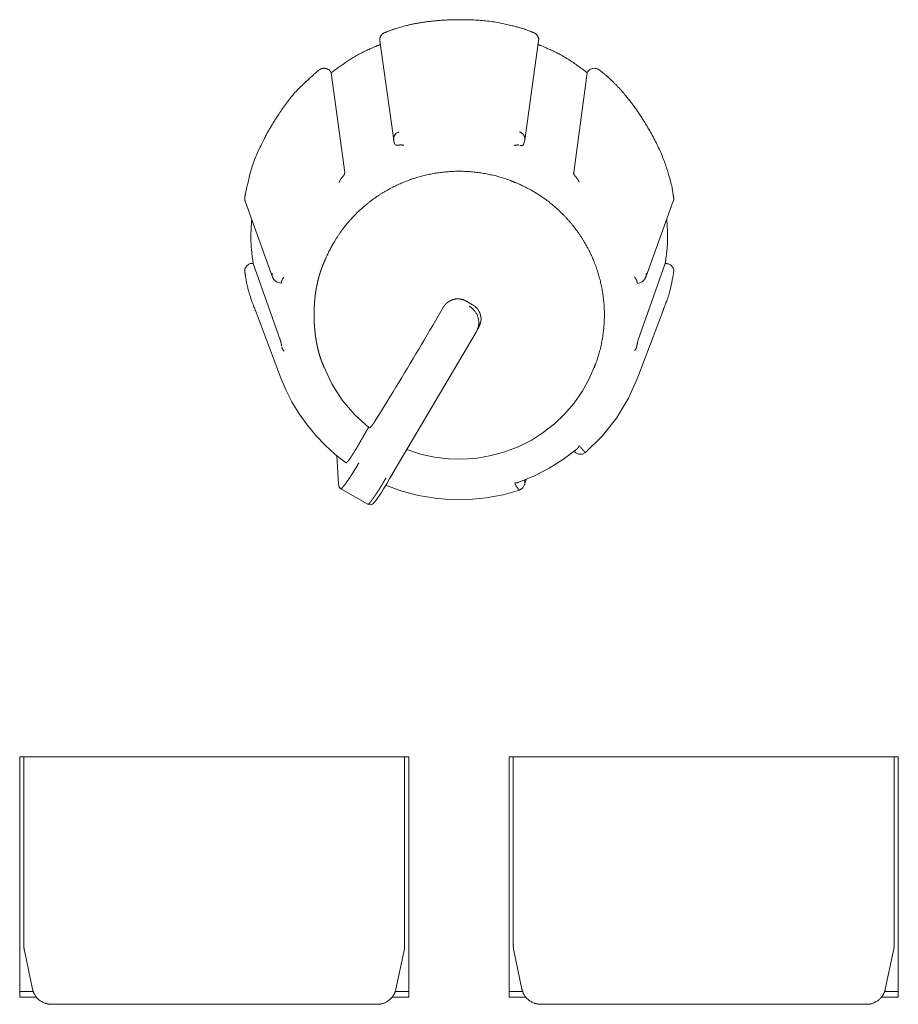
# Model space of a CAD drawing. Units: millimetres. Extents: x -400 to 1006, y -370 to 540.
# Drawn here: x -45 to -22, y 142 to 168 of the extents above; entities that cross this region are included whole.
import ezdxf

# ---------------------------------------------------------------- set-up
doc = ezdxf.new("R2010")
doc.units = ezdxf.units.MM
doc.header["$LTSCALE"] = 5
doc.layers.add('レイヤー 1', color=7, linetype='Continuous', lineweight=18)

msp = doc.modelspace()

# ---------------------------------------------------------------- linework, layer by layer
at = {"layer": 'レイヤー 1', "color": 7, "lineweight": 5}
for p, q in [((-35.625, 167.409), (-35.27, 164.835)), ((-31.87, 164.833), (-31.513, 167.408)), ((-36.901, 166.595), (-36.89, 166.58)), ((-36.54, 163.997), (-36.89, 166.578)), ((-30.248, 166.578), (-30.599, 163.997)), ((-30.241, 166.595), (-30.248, 166.58)), ((-35.237, 164.723), (-35.272, 164.833)), ((-31.87, 164.833), (-31.904, 164.723)), ((-39.123, 163.25), (-38.411, 161.279)), ((-28.73, 161.277), (-28.017, 163.248)), ((-38.933, 161.637), (-38.916, 161.637)), ((-38.213, 159.651), (-38.916, 161.637)), ((-28.226, 161.637), (-28.928, 159.651)), ((-28.226, 161.637), (-28.205, 161.637)), ((-38.206, 158.688), (-38.858, 160.419)), ((-28.936, 158.688), (-28.284, 160.419)), ((-33.012, 160.127), (-33.103, 159.914)), ((-33.132, 159.858), (-35.368, 156.064)), ((-33.103, 159.914), (-33.132, 159.857)), ((-33.092, 159.938), (-33.092, 159.938)), ((-33.09, 159.942), (-33.065, 159.986)), ((-33.067, 160.056), (-33.067, 160.056)), ((-37.082, 158.966), (-37.116, 159.055)), ((-30.057, 158.966), (-30.025, 159.055)), ((-36.701, 155.915), (-36.748, 156.652)), ((-31.898, 156.049), (-31.898, 156.049)), ((-31.838, 156.034), (-31.875, 155.903)), ((-31.827, 156.076), (-31.827, 156.076)), ((-35.937, 155.391), (-36.642, 155.792)), ((-44.971, 148.838), (-44.971, 142.607)), ((-34.874, 148.838), (-44.971, 148.838)), ((-44.861, 148.838), (-44.861, 143.919)), ((-34.986, 143.919), (-34.986, 148.838)), ((-34.874, 142.607), (-34.874, 148.838)), ((-32.276, 148.838), (-32.276, 142.607)), ((-22.181, 148.838), (-32.276, 148.838)), ((-32.167, 148.838), (-32.167, 143.919)), ((-22.292, 143.919), (-22.292, 148.838)), ((-22.181, 142.607), (-22.181, 148.838)), ((-44.849, 143.819), (-44.635, 142.815)), ((-34.998, 143.819), (-35.212, 142.815)), ((-32.156, 143.819), (-31.943, 142.815)), ((-22.303, 143.819), (-22.519, 142.815)), ((-44.971, 142.757), (-44.615, 142.757)), ((-35.229, 142.757), (-34.874, 142.757)), ((-32.276, 142.757), (-31.923, 142.757)), ((-22.536, 142.757), (-22.181, 142.757)), ((-44.971, 142.607), (-44.532, 142.607)), ((-35.313, 142.607), (-34.874, 142.607)), ((-32.276, 142.607), (-31.841, 142.607)), ((-22.618, 142.607), (-22.183, 142.607)), ((-35.702, 142.424), (-44.144, 142.424)), ((-23.006, 142.424), (-31.452, 142.424))]:
    msp.add_line(p, q, dxfattribs=at)
at = {"layer": 'レイヤー 1', "color": 7, "lineweight": 5, "flags": 128}
for points in [[(-29.936, 166.652, 0.009001), (-29.941, 166.655), (-29.963, 166.672, 0.136006), (-30.019, 166.693), (-30.048, 166.696, 0.118573), (-30.14, 166.682), (-30.162, 166.674, 0.107506), (-30.201, 166.648), (-30.215, 166.633, 0.008251), (-30.22, 166.628), (-30.22, 166.627, 0.027668), (-30.239, 166.594), (-30.239, 166.594)], [(-35.137, 165.046, 0.00992), (-35.142, 165.044), (-35.173, 165.033, 0.165051), (-35.226, 164.99), (-35.244, 164.961, 0.176818), (-35.271, 164.839), (-35.271, 164.839, 0.010134), (-35.27, 164.833)], [(-38.933, 161.637, 0.009344), (-38.939, 161.637), (-38.967, 161.636, 0.140198), (-39.024, 161.618), (-39.043, 161.604, 0.123546), (-39.114, 161.525), (-39.116, 161.521, 0.17605), (-39.131, 161.41), (-39.13, 161.403), (-39.13, 161.403)], [(-28.01, 161.403, 0.010518), (-28.009, 161.409), (-28.005, 161.439, 0.157869), (-28.016, 161.502), (-28.033, 161.534, 0.125664), (-28.091, 161.597), (-28.11, 161.609, 0.098065), (-28.148, 161.625), (-28.166, 161.628, 0.008289), (-28.172, 161.629), (-28.173, 161.629, 0.072179), (-28.204, 161.637), (-28.205, 161.637)]]:
    msp.add_lwpolyline(points, format="xyb", dxfattribs=at)
for points in [[(-38.2, 161.121), (-38.313, 161.16), (-38.368, 161.209), (-38.411, 161.279)], [(-28.73, 161.277), (-28.77, 161.208), (-28.826, 161.16), (-28.939, 161.119)], [(-33.976, 160.507), (-34.046, 160.387), (-34.116, 160.266), (-34.187, 160.146), (-34.256, 160.023), (-34.329, 159.903), (-34.399, 159.782), (-34.472, 159.66), (-34.545, 159.536), (-34.618, 159.41), (-34.693, 159.289), (-34.764, 159.169), (-34.84, 159.045), (-34.914, 158.919), (-34.987, 158.8), (-35.06, 158.678), (-35.137, 158.552), (-35.212, 158.426), (-35.286, 158.307), (-35.361, 158.185), (-35.438, 158.059), (-35.512, 157.94), (-35.587, 157.814), (-35.664, 157.692), (-35.738, 157.571)], [(-37.082, 158.966), (-36.873, 158.516), (-36.605, 158.088), (-36.281, 157.709), (-35.907, 157.369)], [(-34.925, 156.808), (-34.573, 156.693), (-34.213, 156.611), (-33.844, 156.571), (-33.473, 156.56), (-33.105, 156.588), (-32.739, 156.652), (-32.383, 156.747), (-32.038, 156.882), (-31.706, 157.046), (-31.394, 157.249), (-31.103, 157.473), (-30.836, 157.729), (-30.595, 158.006), (-30.385, 158.312), (-30.206, 158.63), (-30.057, 158.966)], [(-36.506, 156.462), (-36.786, 156.683), (-37.048, 156.922), (-37.292, 157.175), (-37.518, 157.449), (-37.724, 157.74), (-37.908, 158.047), (-38.067, 158.361), (-38.206, 158.688)], [(-28.936, 158.688), (-29.181, 158.144), (-29.494, 157.627), (-29.865, 157.16), (-30.291, 156.737)], [(-30.519, 156.82), (-30.867, 156.564), (-31.237, 156.329), (-31.621, 156.129), (-32.021, 155.961)], [(-30.291, 156.737), (-30.373, 156.693), (-30.464, 156.693), (-30.543, 156.725), (-30.588, 156.766)], [(-35.366, 156.064), (-35.45, 155.918), (-35.532, 155.789), (-35.607, 155.673), (-35.672, 155.572), (-35.728, 155.495), (-35.775, 155.439), (-35.823, 155.395), (-35.869, 155.376), (-35.937, 155.391)], [(-36.694, 155.954), (-36.699, 155.935), (-36.703, 155.911)], [(-36.642, 155.792), (-36.685, 155.837), (-36.696, 155.877), (-36.701, 155.91)], [(-32.006, 155.758), (-32.433, 155.636), (-32.868, 155.555), (-33.308, 155.514), (-33.75, 155.51), (-34.192, 155.548), (-34.629, 155.621), (-35.057, 155.731), (-35.474, 155.886)], [(-31.875, 155.903), (-31.921, 155.813), (-32.006, 155.758)]]:
    msp.add_lwpolyline(points, dxfattribs=at)
at = {"layer": 'レイヤー 1', "color": 7, "lineweight": 5}
for points, knots in [([(-31.643, 167.622), (-31.681, 167.638), (-31.964, 167.748), (-32.787, 167.939), (-33.769, 167.967), (-34.548, 167.897), (-35.176, 167.749), (-35.459, 167.638), (-35.497, 167.622)], [0, 0, 0, 0.162386, 0.324771, 0.487157, 0.649542, 0.811928, 0.974313, 1, 1, 1]), ([(-35.499, 167.622), (-35.501, 167.621), (-35.562, 167.598), (-35.637, 167.484), (-35.628, 167.41), (-35.627, 167.408)], [0, 0, 0, 0.329384, 0.658767, 0.988151, 1, 1, 1]), ([(-31.513, 167.409), (-31.512, 167.412), (-31.505, 167.476), (-31.571, 167.596), (-31.642, 167.623), (-31.644, 167.623)], [0, 0, 0, 0.329347, 0.658694, 0.988042, 1, 1, 1]), ([(-35.615, 167.312), (-35.629, 167.308), (-35.73, 167.27), (-36.291, 167.012), (-36.795, 166.656), (-36.879, 166.588), (-36.89, 166.578)], [0, 0, 0, 0.24083, 0.48166, 0.722489, 0.963319, 1, 1, 1]), ([(-30.248, 166.578), (-30.259, 166.588), (-30.344, 166.656), (-30.849, 167.013), (-31.411, 167.27), (-31.513, 167.308), (-31.526, 167.312)], [0, 0, 0, 0.240825, 0.481649, 0.722474, 0.963299, 1, 1, 1]), ([(-37.204, 166.652), (-37.219, 166.64), (-37.333, 166.549), (-37.929, 165.989), (-38.382, 165.31), (-38.452, 165.184), (-38.461, 165.166)], [0, 0, 0, 0.240771, 0.481542, 0.722313, 0.963084, 1, 1, 1]), ([(-28.01, 163.345), (-28.015, 163.386), (-28.06, 163.684), (-28.306, 164.486), (-28.772, 165.342), (-29.223, 165.975), (-29.665, 166.44), (-29.903, 166.627), (-29.936, 166.652)], [0, 0, 0, 0.162382, 0.324763, 0.487145, 0.649526, 0.811908, 0.974289, 1, 1, 1]), ([(-38.461, 165.168), (-38.472, 165.152), (-38.547, 165.028), (-38.914, 164.299), (-39.107, 163.507), (-39.129, 163.364), (-39.132, 163.345)], [0, 0, 0, 0.240772, 0.481545, 0.722317, 0.96309, 1, 1, 1]), ([(-31.87, 164.833), (-31.869, 164.836), (-31.861, 164.895), (-31.924, 165.017), (-32, 165.045), (-32.003, 165.046)], [0, 0, 0, 0.329557, 0.659115, 0.988672, 1, 1, 1]), ([(-32.142, 164.696), (-32.118, 164.701), (-32.092, 164.702), (-32.08, 164.707), (-32.069, 164.708), (-32.047, 164.708), (-32.024, 164.708)], [0, 0, 0, 0.20074, 0.40148, 0.60222, 0.60222, 1, 1, 1]), ([(-31.902, 164.72), (-31.912, 164.709), (-31.926, 164.7), (-31.928, 164.699), (-31.965, 164.699), (-32.001, 164.699)], [0, 0, 0, 0.050242, 0.100483, 0.100483, 1, 1, 1]), ([(-30.07, 158.932), (-30.064, 158.947), (-30.037, 159.017), (-29.976, 159.188), (-29.911, 159.419), (-29.861, 159.651), (-29.827, 159.883), (-29.808, 160.114), (-29.803, 160.345), (-29.813, 160.575), (-29.837, 160.802), (-29.875, 161.027), (-29.927, 161.249), (-29.992, 161.466), (-30.07, 161.68), (-30.161, 161.888), (-30.264, 162.09), (-30.38, 162.285), (-30.508, 162.474), (-30.647, 162.655), (-30.798, 162.828), (-30.961, 162.992), (-31.09, 163.107), (-31.225, 163.22), (-31.414, 163.359), (-31.563, 163.454), (-31.717, 163.546), (-31.931, 163.656), (-32.098, 163.729), (-32.17, 163.757), (-32.198, 163.769), (-32.298, 163.807), (-32.501, 163.874), (-32.734, 163.935), (-32.968, 163.98), (-33.203, 164.011), (-33.437, 164.026), (-33.67, 164.027), (-33.901, 164.014), (-34.131, 163.987), (-34.357, 163.946), (-34.58, 163.892), (-34.799, 163.825), (-35.013, 163.744), (-35.222, 163.651), (-35.424, 163.546), (-35.621, 163.428), (-35.81, 163.299), (-35.991, 163.158), (-36.163, 163.006), (-36.327, 162.843), (-36.442, 162.712), (-36.554, 162.578), (-36.692, 162.388), (-36.819, 162.188), (-36.934, 161.979), (-37.024, 161.787), (-37.064, 161.689), (-37.07, 161.675), (-37.101, 161.607), (-37.143, 161.501), (-37.177, 161.402), (-37.208, 161.3), (-37.235, 161.194), (-37.259, 161.086), (-37.28, 160.975), (-37.307, 160.804), (-37.328, 160.572), (-37.336, 160.336), (-37.331, 160.099), (-37.318, 159.923), (-37.299, 159.75), (-37.27, 159.581), (-37.248, 159.47), (-37.222, 159.363), (-37.193, 159.258), (-37.161, 159.157), (-37.125, 159.06), (-37.091, 158.978), (-37.075, 158.944), (-37.072, 158.938), (-37.07, 158.932)], [0, 0, 0, 0.006401, 0.012802, 0.019203, 0.025604, 0.032005, 0.038406, 0.044808, 0.051209, 0.05761, 0.064011, 0.070412, 0.076813, 0.083214, 0.089615, 0.096016, 0.102417, 0.108818, 0.115219, 0.12162, 0.128021, 0.134423, 0.140824, 0.147225, 0.153626, 0.160027, 0.166428, 0.172829, 0.17923, 0.185631, 0.192045, 0.198459, 0.204872, 0.211286, 0.2177, 0.224114, 0.230527, 0.236941, 0.243355, 0.249769, 0.256182, 0.262596, 0.26901, 0.275424, 0.281838, 0.288251, 0.294665, 0.301079, 0.307493, 0.313906, 0.32032, 0.326734, 0.333148, 0.339561, 0.345975, 0.352389, 0.358803, 0.365217, 0.365217, 0.396696, 0.428175, 0.459655, 0.491134, 0.522614, 0.554093, 0.585573, 0.617052, 0.648532, 0.680011, 0.711491, 0.74297, 0.77445, 0.805929, 0.837409, 0.868888, 0.900368, 0.931847, 0.963327, 0.994806, 0.994806, 1, 1, 1]), ([(-36.54, 163.997), (-36.54, 163.986), (-36.541, 163.963), (-36.563, 163.917), (-36.591, 163.885), (-36.604, 163.868), (-36.616, 163.853)], [0, 0, 0, 0.076504, 0.153008, 0.229512, 0.306016, 1, 1, 1]), ([(-30.524, 163.853), (-30.536, 163.873), (-30.563, 163.898), (-30.586, 163.931), (-30.597, 163.955), (-30.6, 163.965), (-30.604, 163.985), (-30.601, 163.997), (-30.599, 163.997)], [0, 0, 0, 0.258266, 0.516531, 0.774797, 0.774797, 0.878469, 0.982142, 1, 1, 1]), ([(-36.683, 163.734), (-36.679, 163.746), (-36.671, 163.77), (-36.659, 163.792), (-36.653, 163.807), (-36.637, 163.832), (-36.619, 163.853)], [0, 0, 0, 0.076498, 0.152995, 0.229493, 0.305991, 1, 1, 1]), ([(-30.524, 163.853), (-30.514, 163.844), (-30.501, 163.823), (-30.49, 163.809), (-30.48, 163.785), (-30.469, 163.765), (-30.465, 163.752), (-30.46, 163.741)], [0, 0, 0, 0.056391, 0.112782, 0.169173, 0.225564, 0.281955, 1, 1, 1]), ([(-39.13, 163.345), (-39.136, 163.312), (-39.128, 163.265), (-39.122, 163.251), (-39.122, 163.25), (-39.121, 163.25)], [0, 0, 0, 0.491693, 0.983386, 0.983386, 1, 1, 1]), ([(-28.017, 163.25), (-28.002, 163.288), (-28.007, 163.336), (-28.01, 163.344), (-28.01, 163.345), (-28.01, 163.345)], [0, 0, 0, 0.484575, 0.969149, 0.969149, 1, 1, 1]), ([(-38.951, 162.771), (-38.952, 162.76), (-38.96, 162.677), (-38.986, 162.128), (-38.916, 161.646), (-38.914, 161.636)], [0, 0, 0, 0.330793, 0.661585, 0.992378, 1, 1, 1]), ([(-28.226, 161.637), (-28.224, 161.648), (-28.211, 161.73), (-28.149, 162.276), (-28.186, 162.761), (-28.188, 162.772)], [0, 0, 0, 0.330787, 0.661575, 0.992362, 1, 1, 1]), ([(-39.13, 161.403), (-39.128, 161.393), (-39.045, 160.896), (-38.862, 160.428), (-38.858, 160.419)], [0, 0, 0, 0.495102, 0.990205, 1, 1, 1]), ([(-38.42, 161.384), (-38.427, 161.341), (-38.416, 161.289), (-38.412, 161.278), (-38.411, 161.278), (-38.411, 161.277)], [0, 0, 0, 0.486296, 0.972592, 0.972592, 1, 1, 1]), ([(-28.73, 161.277), (-28.726, 161.289), (-28.714, 161.341), (-28.722, 161.383), (-28.722, 161.384), (-28.722, 161.384)], [0, 0, 0, 0.496102, 0.992204, 0.992204, 1, 1, 1]), ([(-28.284, 160.419), (-28.28, 160.428), (-28.096, 160.896), (-28.011, 161.393), (-28.01, 161.403)], [0, 0, 0, 0.495051, 0.990102, 1, 1, 1]), ([(-38.175, 161.185), (-38.177, 161.173), (-38.185, 161.151), (-38.187, 161.14), (-38.192, 161.129), (-38.199, 161.121), (-38.199, 161.121), (-38.199, 161.121)], [0, 0, 0, 0.2493, 0.498599, 0.747899, 0.997199, 0.997199, 1, 1, 1]), ([(-38.175, 161.185), (-38.162, 161.219), (-38.155, 161.228), (-38.151, 161.239), (-38.142, 161.248), (-38.14, 161.248), (-38.133, 161.263), (-38.122, 161.274)], [0, 0, 0, 0.028152, 0.056305, 0.084457, 0.11261, 0.140762, 1, 1, 1]), ([(-29.028, 161.289), (-29.019, 161.277), (-29.004, 161.259), (-28.987, 161.238), (-28.981, 161.218), (-28.972, 161.207), (-28.967, 161.197)], [0, 0, 0, 0.13245, 0.264899, 0.397349, 0.529799, 1, 1, 1]), ([(-28.939, 161.121), (-28.945, 161.128), (-28.952, 161.138), (-28.961, 161.163), (-28.967, 161.185)], [0, 0, 0, 0.094606, 0.189213, 1, 1, 1]), ([(-33.395, 160.659), (-33.407, 160.666), (-33.419, 160.674), (-33.431, 160.679), (-33.444, 160.684), (-33.456, 160.69), (-33.468, 160.696), (-33.483, 160.699), (-33.497, 160.703), (-33.51, 160.705), (-33.524, 160.708), (-33.538, 160.712), (-33.552, 160.716), (-33.608, 160.716), (-33.665, 160.716), (-33.678, 160.712), (-33.691, 160.708), (-33.704, 160.705), (-33.717, 160.703), (-33.73, 160.699), (-33.743, 160.696), (-33.756, 160.69), (-33.769, 160.684), (-33.781, 160.679), (-33.794, 160.674), (-33.806, 160.666), (-33.818, 160.659), (-33.83, 160.653), (-33.842, 160.647), (-33.855, 160.638), (-33.867, 160.63), (-33.901, 160.604), (-33.927, 160.57), (-33.936, 160.563), (-33.945, 160.555), (-33.953, 160.542), (-33.962, 160.53), (-33.968, 160.518), (-33.975, 160.506)], [0, 0, 0, 0.042199, 0.042199, 0.081987, 0.081987, 0.122811, 0.122811, 0.167092, 0.167092, 0.207121, 0.207121, 0.250835, 0.250835, 0.419445, 0.419445, 0.460739, 0.460739, 0.500769, 0.500769, 0.54013, 0.54013, 0.583252, 0.583252, 0.62304, 0.62304, 0.665238, 0.665238, 0.706063, 0.706063, 0.750723, 0.750723, 0.878377, 0.878377, 0.913609, 0.913609, 0.959537, 0.959537, 1, 1, 1]), ([(-33.103, 159.914), (-33.1, 159.922), (-33.058, 160.026), (-33.074, 160.267), (-33.21, 160.467), (-33.307, 160.525), (-33.315, 160.53)], [0, 0, 0, 0.2448, 0.4896, 0.7344, 0.9792, 1, 1, 1]), ([(-33.065, 159.986), (-33.058, 159.998), (-33.05, 160.01), (-33.045, 160.022), (-33.04, 160.035), (-33.035, 160.049), (-33.03, 160.062), (-33.025, 160.074), (-33.019, 160.086), (-33.016, 160.099), (-33.014, 160.112), (-33.01, 160.139), (-33.005, 160.166), (-33.005, 160.195), (-33.005, 160.224), (-33.007, 160.238), (-33.009, 160.253), (-33.011, 160.266), (-33.014, 160.28), (-33.016, 160.292), (-33.019, 160.304), (-33.024, 160.317), (-33.028, 160.331), (-33.033, 160.344), (-33.039, 160.358), (-33.044, 160.37), (-33.049, 160.382), (-33.056, 160.394), (-33.062, 160.406), (-33.07, 160.417), (-33.077, 160.429), (-33.084, 160.44), (-33.092, 160.45), (-33.119, 160.484), (-33.15, 160.514), (-33.162, 160.522), (-33.174, 160.53), (-33.185, 160.538), (-33.195, 160.547), (-33.206, 160.553), (-33.218, 160.56)], [0, 0, 0, 0.04195, 0.04195, 0.083329, 0.083329, 0.127097, 0.127097, 0.166632, 0.166632, 0.205812, 0.205812, 0.288769, 0.288769, 0.375853, 0.375853, 0.419696, 0.419696, 0.461391, 0.461391, 0.498063, 0.498063, 0.541398, 0.541398, 0.585166, 0.585166, 0.624178, 0.624178, 0.665478, 0.665478, 0.707428, 0.707428, 0.745848, 0.745848, 0.876545, 0.876545, 0.920095, 0.920095, 0.959956, 0.959956, 1, 1, 1]), ([(-38.213, 159.651), (-38.209, 159.639), (-38.196, 159.601), (-38.187, 159.55), (-38.182, 159.526), (-38.18, 159.512), (-38.177, 159.498)], [0, 0, 0, 0.04586, 0.091721, 0.137581, 0.183442, 1, 1, 1]), ([(-28.965, 159.486), (-28.961, 159.501), (-28.96, 159.518), (-28.954, 159.54), (-28.949, 159.575), (-28.942, 159.6), (-28.937, 159.624), (-28.933, 159.636)], [0, 0, 0, 0.16752, 0.335041, 0.502561, 0.670081, 0.837602, 1, 1, 1]), ([(-38.112, 159.361), (-38.118, 159.372), (-38.143, 159.399), (-38.153, 159.423), (-38.161, 159.437), (-38.164, 159.451), (-38.171, 159.462), (-38.175, 159.473)], [0, 0, 0, 0.027752, 0.055505, 0.083257, 0.11101, 0.138762, 1, 1, 1]), ([(-28.965, 159.486), (-28.967, 159.474), (-28.973, 159.462), (-28.977, 159.448), (-28.981, 159.434), (-28.992, 159.411), (-29.014, 159.382), (-29.019, 159.369)], [0, 0, 0, 0.178499, 0.356998, 0.535497, 0.713996, 0.892494, 1, 1, 1]), ([(-35.738, 157.571), (-35.757, 157.541), (-35.778, 157.509), (-35.789, 157.496), (-35.796, 157.481), (-35.81, 157.47), (-35.834, 157.427), (-35.867, 157.396), (-35.886, 157.374), (-35.901, 157.369)], [0, 0, 0, 0.133016, 0.266032, 0.399048, 0.399048, 0.540542, 0.682036, 0.82353, 1, 1, 1]), ([(-35.923, 157.378), (-35.941, 157.353), (-35.955, 157.324), (-35.968, 157.311), (-35.997, 157.255), (-36.026, 157.202), (-36.051, 157.167), (-36.069, 157.125), (-36.078, 157.111)], [0, 0, 0, 0.15186, 0.303721, 0.455581, 0.607442, 0.759302, 0.911162, 1, 1, 1]), ([(-36.085, 157.104), (-36.091, 157.094), (-36.101, 157.073), (-36.11, 157.064), (-36.117, 157.053), (-36.122, 157.038), (-36.131, 157.026), (-36.139, 157.003), (-36.148, 156.994), (-36.154, 156.984), (-36.158, 156.975)], [0, 0, 0, 0.06302, 0.126039, 0.189059, 0.252079, 0.315098, 0.378118, 0.441138, 0.504158, 1, 1, 1]), ([(-36.506, 156.462), (-36.494, 156.465), (-36.442, 156.522), (-36.398, 156.584), (-36.391, 156.594), (-36.383, 156.607), (-36.376, 156.62), (-36.367, 156.633), (-36.358, 156.647), (-36.348, 156.662), (-36.339, 156.676), (-36.33, 156.69), (-36.321, 156.705), (-36.312, 156.718), (-36.303, 156.732), (-36.293, 156.749), (-36.283, 156.766), (-36.273, 156.781), (-36.263, 156.797), (-36.253, 156.812), (-36.243, 156.827), (-36.222, 156.864), (-36.201, 156.9), (-36.19, 156.917), (-36.178, 156.934), (-36.169, 156.954), (-36.16, 156.973)], [0, 0, 0, 0.17699, 0.353979, 0.388379, 0.388379, 0.4293, 0.4293, 0.474069, 0.474069, 0.521436, 0.521436, 0.568178, 0.568178, 0.613599, 0.613599, 0.667567, 0.667567, 0.718174, 0.718174, 0.768141, 0.768141, 0.883913, 0.883913, 0.94036, 0.94036, 1, 1, 1]), ([(-30.458, 156.919), (-30.462, 156.905), (-30.467, 156.889), (-30.472, 156.877), (-30.48, 156.867), (-30.488, 156.855), (-30.506, 156.834), (-30.515, 156.82)], [0, 0, 0, 0.155828, 0.311656, 0.467484, 0.623312, 0.77914, 1, 1, 1]), ([(-36.172, 156.465), (-36.186, 156.442), (-36.2, 156.419), (-36.214, 156.394), (-36.228, 156.368), (-36.242, 156.346), (-36.256, 156.324), (-36.269, 156.303), (-36.283, 156.282), (-36.298, 156.257), (-36.313, 156.232), (-36.339, 156.192), (-36.365, 156.151), (-36.378, 156.131), (-36.391, 156.112), (-36.403, 156.091), (-36.416, 156.071), (-36.428, 156.052), (-36.44, 156.034), (-36.452, 156.018), (-36.464, 156.003), (-36.475, 155.987), (-36.485, 155.971), (-36.495, 155.956), (-36.506, 155.94), (-36.516, 155.927), (-36.527, 155.915), (-36.536, 155.901), (-36.545, 155.888), (-36.582, 155.848), (-36.616, 155.804), (-36.629, 155.799), (-36.64, 155.792)], [0, 0, 0, 0.018665, 0.018665, 0.038862, 0.038862, 0.057026, 0.057026, 0.074535, 0.074535, 0.094515, 0.094515, 0.128221, 0.128221, 0.144418, 0.144418, 0.160959, 0.160959, 0.176501, 0.176501, 0.189953, 0.189953, 0.203368, 0.203368, 0.21613, 0.21613, 0.227647, 0.227647, 0.238936, 0.238936, 0.27689, 0.314844, 1, 1, 1]), ([(-35.937, 155.391), (-35.921, 155.396), (-35.882, 155.435), (-35.859, 155.468), (-35.851, 155.48), (-35.843, 155.492), (-35.834, 155.504), (-35.824, 155.515), (-35.814, 155.527), (-35.803, 155.539), (-35.794, 155.555), (-35.784, 155.572), (-35.773, 155.589), (-35.761, 155.606), (-35.739, 155.639), (-35.716, 155.672), (-35.704, 155.69), (-35.692, 155.709), (-35.679, 155.73), (-35.665, 155.75), (-35.653, 155.769), (-35.64, 155.789), (-35.625, 155.814), (-35.61, 155.838), (-35.597, 155.859), (-35.584, 155.879), (-35.57, 155.903), (-35.556, 155.927), (-35.542, 155.951), (-35.529, 155.976), (-35.515, 155.998), (-35.501, 156.02), (-35.485, 156.044), (-35.469, 156.068)], [0, 0, 0, 0.090793, 0.181586, 0.181586, 0.214435, 0.214435, 0.249004, 0.249004, 0.285444, 0.285444, 0.32807, 0.32807, 0.37492, 0.37492, 0.466468, 0.466468, 0.517626, 0.517626, 0.573097, 0.573097, 0.626411, 0.626411, 0.692174, 0.692174, 0.747645, 0.747645, 0.810746, 0.810746, 0.875053, 0.875053, 0.934841, 0.934841, 1, 1, 1]), ([(-31.875, 155.903), (-31.861, 155.95), (-31.875, 156.007), (-31.879, 156.017), (-31.879, 156.018), (-31.88, 156.018)], [0, 0, 0, 0.483952, 0.967905, 0.967905, 1, 1, 1]), ([(-32.021, 155.962), (-32.031, 155.96), (-32.043, 155.959), (-32.055, 155.952), (-32.067, 155.95), (-32.099, 155.95), (-32.13, 155.95)], [0, 0, 0, 0.182583, 0.365167, 0.54775, 0.54775, 1, 1, 1]), ([(-32.006, 155.758), (-32.029, 155.773), (-32.043, 155.796), (-32.055, 155.809), (-32.063, 155.823), (-32.073, 155.833), (-32.084, 155.859), (-32.096, 155.869), (-32.099, 155.882), (-32.109, 155.894), (-32.115, 155.911), (-32.124, 155.923)], [0, 0, 0, 0.07191, 0.14382, 0.215729, 0.287639, 0.359549, 0.431459, 0.503369, 0.575279, 0.647188, 1, 1, 1]), ([(-44.861, 143.919), (-44.86, 143.868), (-44.849, 143.82), (-44.849, 143.819), (-44.849, 143.819)], [0, 0, 0, 0.98811, 0.98811, 1, 1, 1]), ([(-34.998, 143.819), (-34.985, 143.868), (-34.986, 143.918), (-34.986, 143.918), (-34.986, 143.919)], [0, 0, 0, 0.989849, 0.989849, 1, 1, 1]), ([(-32.167, 143.919), (-32.166, 143.868), (-32.156, 143.82), (-32.156, 143.819), (-32.156, 143.819)], [0, 0, 0, 0.988167, 0.988167, 1, 1, 1]), ([(-22.303, 143.819), (-22.292, 143.868), (-22.292, 143.918), (-22.292, 143.918), (-22.292, 143.919)], [0, 0, 0, 0.989828, 0.989828, 1, 1, 1]), ([(-44.635, 142.815), (-44.634, 142.807), (-44.613, 142.72), (-44.496, 142.543), (-44.276, 142.426), (-44.152, 142.424), (-44.144, 142.424)], [0, 0, 0, 0.245565, 0.491131, 0.736696, 0.982262, 1, 1, 1]), ([(-35.702, 142.424), (-35.694, 142.424), (-35.62, 142.425), (-35.431, 142.485), (-35.246, 142.672), (-35.213, 142.807), (-35.212, 142.815)], [0, 0, 0, 0.246148, 0.492296, 0.738443, 0.984591, 1, 1, 1]), ([(-31.943, 142.815), (-31.941, 142.807), (-31.92, 142.72), (-31.801, 142.543), (-31.583, 142.426), (-31.46, 142.424), (-31.452, 142.424)], [0, 0, 0, 0.245582, 0.491164, 0.736746, 0.982329, 1, 1, 1]), ([(-23.006, 142.424), (-22.998, 142.424), (-22.875, 142.428), (-22.657, 142.544), (-22.54, 142.721), (-22.519, 142.807), (-22.518, 142.815)], [0, 0, 0, 0.243882, 0.487764, 0.731646, 0.975528, 1, 1, 1])]:
    msp.add_open_spline(points, degree=2, knots=knots, dxfattribs=at)
for points, weights, knots in [([(-36.901, 166.595), (-36.902, 166.598), (-36.904, 166.601), (-36.912, 166.615), (-36.92, 166.628), (-36.938, 166.658), (-36.97, 166.671), (-36.987, 166.677), (-37.004, 166.684), (-37.046, 166.701), (-37.091, 166.696), (-37.102, 166.694), (-37.114, 166.693), (-37.135, 166.69), (-37.154, 166.68), (-37.162, 166.676), (-37.17, 166.672), (-37.173, 166.67), (-37.176, 166.668), (-37.191, 166.663), (-37.203, 166.653), (-37.204, 166.653), (-37.204, 166.653)], [1, 0.999811105854, 1, 1, 1, 0.947896997927, 1, 1, 1, 0.969177684258, 1, 1, 1, 0.982803359664, 1, 1, 1, 0.999879689026, 1, 1, 1, 1, 1], [0, 0, 0, 0.019136, 0.019136, 0.10892, 0.10892, 0.297275, 0.297275, 0.40131, 0.40131, 0.650759, 0.650759, 0.718559, 0.718559, 0.838248, 0.838248, 0.889545, 0.889545, 0.908732, 0.908732, 0.998297, 0.998297, 1, 1, 1]), ([(-35.13, 164.704), (-35.143, 164.701), (-35.156, 164.701), (-35.178, 164.701), (-35.211, 164.702), (-35.222, 164.708), (-35.224, 164.709)], [1, 0.995572846907, 1, 1, 1, 1, 1], [0, 0, 0, 0.210861, 0.210861, 0.5761, 0.94134, 1, 1, 1]), ([(-35.13, 164.704), (-35.13, 164.704), (-35.13, 164.704), (-35.119, 164.708), (-35.107, 164.709), (-35.084, 164.709), (-35.059, 164.709), (-35.047, 164.706), (-35.036, 164.701), (-35.023, 164.701), (-35.01, 164.701)], [1, 1, 1, 0.992657581303, 1, 1, 1, 1, 1, 1, 1], [0, 0, 0, 0.000709, 0.000709, 0.10917, 0.10917, 0.325884, 0.542598, 0.759311, 0.759311, 1, 1, 1]), ([(-33.395, 160.659), (-33.36, 160.643), (-33.327, 160.623), (-33.318, 160.615), (-33.306, 160.613), (-33.293, 160.605), (-33.284, 160.594), (-33.249, 160.578), (-33.218, 160.558)], [1, 0.998336576876, 1, 1, 1, 1, 1, 1, 1], [0, 0, 0, 0.358273, 0.358273, 0.475163, 0.475163, 0.619743, 0.619743, 1, 1, 1]), ([(-30.432, 156.887), (-30.424, 156.874), (-30.414, 156.863), (-30.404, 156.85), (-30.385, 156.828), (-30.37, 156.807), (-30.352, 156.782), (-30.336, 156.771), (-30.32, 156.75), (-30.295, 156.739), (-30.293, 156.739)], [1, 0.994469146757, 1, 1, 1, 1, 1, 1, 1, 1, 1], [0, 0, 0, 0.131651, 0.131651, 0.274008, 0.416366, 0.558723, 0.701081, 0.843438, 0.985795, 1, 1, 1])]:
    msp.add_rational_spline(points, weights, degree=2, knots=knots, dxfattribs=at)

doc.saveas('drawing.dxf')
